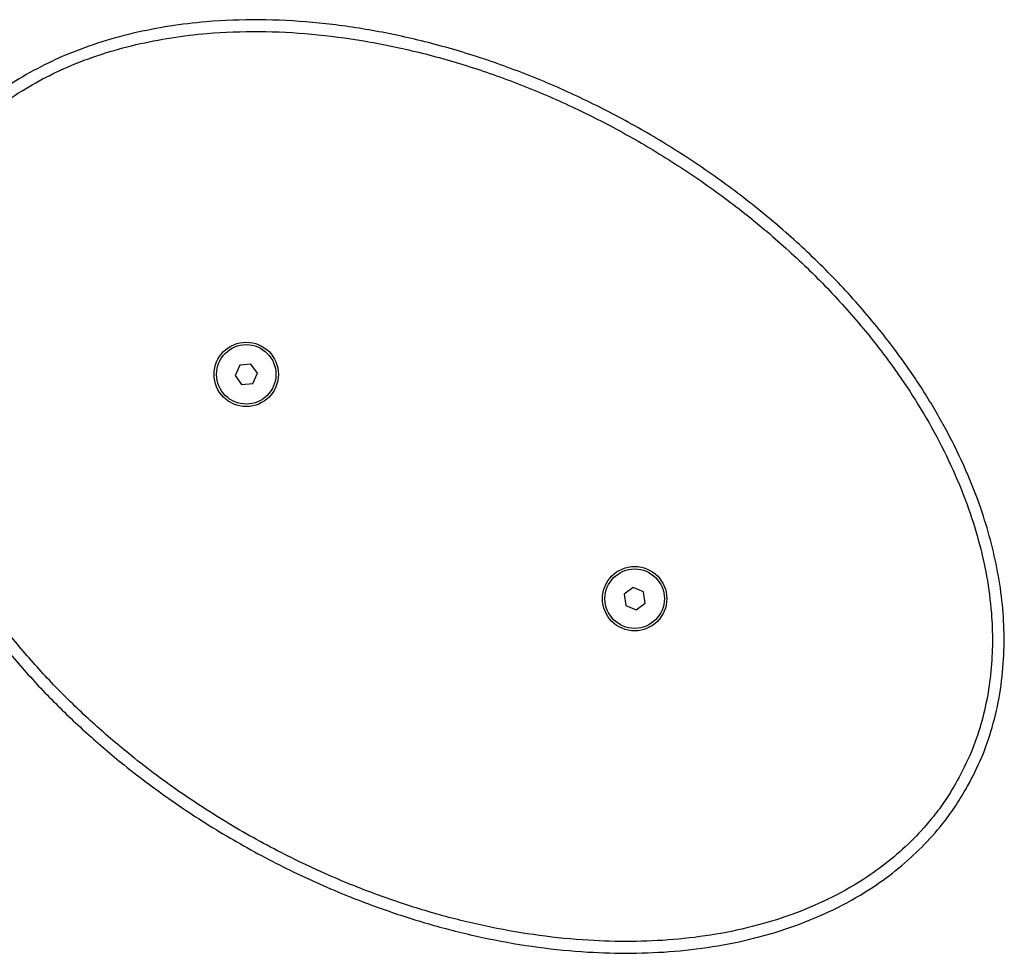
# Model space of a CAD drawing. Units: millimetres. Extents: x -4534 to 4839, y -3372 to 4880.
# Drawn here: x 736 to 988, y 1586 to 1826 of the extents above; entities that cross this region are included whole.
import ezdxf

# ---------------------------------------------------------------- set-up
doc = ezdxf.new("R2010")
doc.units = ezdxf.units.MM
doc.layers.add('Toestel 2D', color=7, linetype='Continuous', lineweight=20)

# ---------------------------------------------------------------- blocks, each defined once
blk = doc.blocks.new('0660')
at = {"color": 7, "linetype": 'Continuous', "lineweight": 25}
for p, q in [((932.73, -19.621), (932.612, -19.884)), ((933.017, -19.592), (932.73, -19.621)), ((933.186, -19.826), (933.017, -19.592)), ((932.612, -19.884), (932.78, -20.118)), ((933.067, -20.089), (933.186, -19.826)), ((932.78, -20.118), (933.067, -20.089)), ((942.823, -25.318), (942.592, -25.492)), ((942.592, -25.492), (942.628, -25.779)), ((943.089, -25.431), (942.823, -25.318)), ((943.124, -25.717), (943.089, -25.431)), ((942.894, -25.891), (943.124, -25.717)), ((942.628, -25.779), (942.894, -25.891))]:
    blk.add_line(p, q, dxfattribs=at)
for centre, radius in [((932.899, -19.855), 0.825), ((932.899, -19.855), 0.762), ((942.858, -25.605), 0.825), ((942.858, -25.605), 0.762)]:
    blk.add_circle(centre, radius, dxfattribs=at)
for points, knots in [([(951.345, -30.505), (951.254, -30.655), (951.072, -30.956), (950.703, -31.453), (950.23, -31.985), (949.634, -32.524), (948.919, -33.052), (948.072, -33.54), (947.096, -33.963), (946.065, -34.29), (944.992, -34.519), (943.884, -34.657), (942.769, -34.707), (941.598, -34.674), (940.378, -34.553), (939.112, -34.336), (937.862, -34.036), (936.634, -33.659), (935.318, -33.167), (933.924, -32.539), (932.47, -31.754), (931.076, -30.867), (929.857, -29.96), (928.801, -29.062), (927.893, -28.193), (927.04, -27.27), (926.25, -26.293), (925.573, -25.324), (925.001, -24.373), (924.528, -23.448), (924.124, -22.491), (923.798, -21.501), (923.563, -20.482), (923.429, -19.441), (923.413, -18.456), (923.502, -17.54), (923.676, -16.701), (923.908, -15.992), (924.162, -15.413), (924.457, -14.855), (924.869, -14.235), (925.42, -13.584), (926.039, -13.001), (926.716, -12.493), (927.437, -12.057), (928.226, -11.675), (929.081, -11.354), (929.995, -11.1), (930.927, -10.919), (932.007, -10.791), (933.235, -10.746), (934.603, -10.816), (935.962, -10.994), (937.338, -11.277), (938.724, -11.665), (940.115, -12.162), (941.472, -12.75), (942.787, -13.425), (944.059, -14.185), (945.285, -15.028), (946.46, -15.957), (947.569, -16.965), (948.601, -18.049), (949.464, -19.108), (950.174, -20.121), (950.749, -21.071), (951.254, -22.059), (951.644, -23.003), (951.933, -23.89), (952.136, -24.711), (952.275, -25.544), (952.342, -26.4), (952.326, -27.273), (952.218, -28.153), (952.015, -28.993), (951.729, -29.784), (951.473, -30.265), (951.345, -30.505)], [0, 0, 0, 0, 0.006384, 0.012769, 0.022464, 0.032189, 0.04189, 0.054724, 0.067606, 0.080458, 0.093922, 0.107432, 0.120958, 0.134442, 0.149934, 0.165475, 0.181042, 0.196602, 0.212112, 0.232067, 0.252076, 0.272084, 0.292039, 0.30721, 0.322429, 0.337656, 0.352856, 0.368011, 0.380565, 0.393152, 0.405728, 0.418266, 0.430947, 0.443657, 0.456321, 0.466666, 0.477038, 0.487375, 0.493688, 0.500002, 0.5103, 0.520636, 0.530939, 0.541113, 0.551315, 0.561497, 0.57294, 0.584423, 0.595918, 0.607378, 0.623906, 0.640491, 0.657094, 0.673646, 0.69147, 0.709353, 0.727261, 0.745155, 0.762989, 0.781054, 0.799191, 0.817339, 0.835452, 0.853497, 0.866913, 0.880364, 0.893803, 0.907203, 0.917415, 0.927657, 0.93789, 0.948088, 0.958801, 0.969541, 0.980243, 0.990122, 1, 1, 1, 1]), ([(951.085, -30.355), (951.208, -30.125), (951.453, -29.664), (951.715, -28.939), (951.898, -28.204), (952.004, -27.465), (952.042, -26.72), (952.012, -25.905), (951.896, -25.028), (951.683, -24.097), (951.379, -23.146), (950.98, -22.182), (950.485, -21.213), (949.921, -20.283), (949.223, -19.288), (948.374, -18.245), (947.357, -17.177), (946.263, -16.184), (945.105, -15.269), (943.896, -14.437), (942.642, -13.688), (941.345, -13.022), (940.007, -12.441), (938.634, -11.952), (937.269, -11.569), (935.915, -11.291), (934.58, -11.115), (933.236, -11.047), (932.032, -11.09), (930.976, -11.215), (930.068, -11.391), (929.177, -11.638), (928.347, -11.95), (927.582, -12.32), (926.886, -12.741), (926.234, -13.23), (925.639, -13.79), (925.11, -14.414), (924.715, -15.009), (924.433, -15.544), (924.188, -16.099), (923.966, -16.78), (923.799, -17.586), (923.713, -18.47), (923.729, -19.423), (923.859, -20.432), (924.088, -21.423), (924.406, -22.388), (924.801, -23.325), (925.265, -24.23), (925.826, -25.163), (926.492, -26.115), (927.269, -27.076), (928.11, -27.985), (929.004, -28.841), (930.045, -29.726), (931.247, -30.62), (932.622, -31.495), (934.057, -32.27), (935.432, -32.889), (936.729, -33.374), (937.938, -33.746), (939.169, -34.042), (940.415, -34.255), (941.615, -34.374), (942.763, -34.407), (943.854, -34.358), (944.938, -34.224), (945.985, -34), (946.987, -33.683), (947.933, -33.273), (948.753, -32.802), (949.443, -32.292), (950.015, -31.774), (950.469, -31.264), (950.823, -30.787), (950.998, -30.499), (951.085, -30.355)], [0, 0, 0, 0, 0.009687, 0.019374, 0.028573, 0.037814, 0.047064, 0.056276, 0.068078, 0.079909, 0.091722, 0.105163, 0.118642, 0.132134, 0.145591, 0.163791, 0.182061, 0.200366, 0.21866, 0.236881, 0.254884, 0.272947, 0.291026, 0.309078, 0.327071, 0.343711, 0.360403, 0.377077, 0.393693, 0.40512, 0.416583, 0.428033, 0.439443, 0.449503, 0.459583, 0.469634, 0.479747, 0.489891, 0.499998, 0.506187, 0.512376, 0.522544, 0.532747, 0.542923, 0.555489, 0.568099, 0.580682, 0.593235, 0.605826, 0.618429, 0.630998, 0.646268, 0.661584, 0.676926, 0.692261, 0.707548, 0.727699, 0.747905, 0.76811, 0.788262, 0.803892, 0.819574, 0.835262, 0.850924, 0.866538, 0.880039, 0.893582, 0.907109, 0.920589, 0.933337, 0.946114, 0.958842, 0.968384, 0.977948, 0.987483, 0.993741, 1, 1, 1, 1])]:
    blk.add_open_spline(points, degree=3, knots=knots, dxfattribs=at)
blk = doc.blocks.new('VPL-08-0660')
at = {"layer": 'Toestel 2D', "xscale": 10, "yscale": 10, "zscale": 10}
blk.add_blockref('0660', (-8534.99, 1933.39), dxfattribs=at)
blk = doc.blocks.new('VPL-18-RC0660')
blk.add_blockref('VPL-08-0660', (0, 0))

msp = doc.modelspace()

# ---------------------------------------------------------------- block references
msp.add_blockref('VPL-18-RC0660', (0, 0))

doc.saveas('drawing.dxf')
